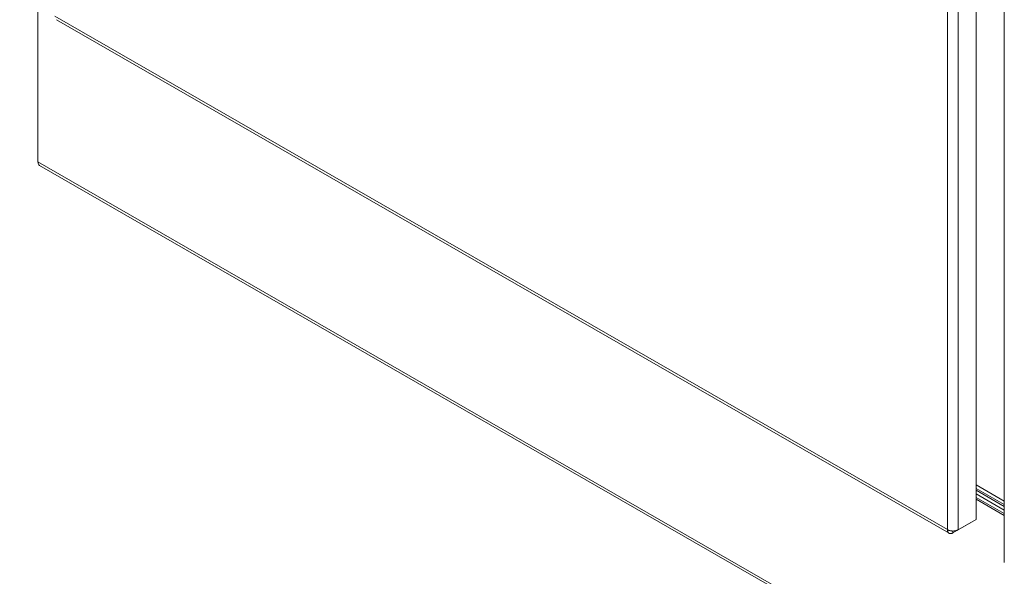
# Model space of a CAD drawing. Units: inches. Extents: x 11 to 413, y 15 to 258.
# Drawn here: x 358 to 379, y 187 to 199 of the extents above; entities that cross this region are included whole.
import ezdxf

# ---------------------------------------------------------------- set-up
doc = ezdxf.new("R2010")
doc.units = ezdxf.units.IN
doc.header["$LTSCALE"] = 25
doc.header["$MEASUREMENT"] = 0
for name, color, linetype, lineweight in [('Dimension (ANSI)', 7, 'Continuous', 13), ('Visible (ANSI)', 7, 'Continuous', 13), ('Visible Narrow (ANSI)', 7, 'Continuous', 18)]:
    doc.layers.add(name, color=color, linetype=linetype, lineweight=lineweight)
doc.styles.add('Note Text (ANSI)', font='tahoma.ttf')
doc.dimstyles.new('Default (ANSI)', dxfattribs={"dimscale": 25, "dimtxt": 0.12, "dimasz": 0.098425, "dimexe": 0.125, "dimexo": 0.0625, "dimgap": 0.031496, "dimtad": 0, "dimtih": 1, "dimtoh": 1, "dimdec": 3, "dimrnd": 1e-08, "dimzin": 0, "dimdsep": 46, "dimtxsty": 'Note Text (ANSI)', "dimcen": 0.09, "dimdle": 0.393701, "dimclrd": 256, "dimclre": 256, "dimclrt": 256, "dimadec": 0, "dimazin": 1, "dimtfac": 1, "dimtofl": 0, "dimtmove": 0, "dimatfit": 3, "dimfxl": 1, "dimtolj": 1, "dimtzin": 4, "dimlwd": -1, "dimlwe": -1, "dimarcsym": 0})

# ---------------------------------------------------------------- blocks, each defined once
blk = doc.blocks.new('*D9')
at = {"layer": 'Defpoints', "color": 0, "transparency": 16777216}
for p in [(333.521, 186.85), (332.859, 185.975), (346.269, 185.975)]:
    blk.add_point(p, dxfattribs=at)
at = {"layer": 'Dimension (ANSI)', "transparency": 16777216}
for p, q in [((346.269, 189.311), (346.269, 191.772)), ((335.084, 186.85), (349.394, 186.85)), ((334.422, 185.975), (349.394, 185.975)), ((346.269, 183.515), (346.269, 181.054)), ((346.269, 179.319), (346.269, 181.054)), ((348.729, 179.319), (346.269, 179.319))]:
    blk.add_line(p, q, dxfattribs=at)
for points in [[(345.859, 189.311), (346.679, 189.311), (346.269, 186.85)], [(345.859, 183.515), (346.679, 183.515), (346.269, 185.975)]]:
    blk.add_solid(points, dxfattribs=at)
at = {"layer": 'Dimension (ANSI)', "transparency": 16777216, "insert": (349.517, 180.888), "char_height": 3, "attachment_point": 1, "style": 'Note Text (ANSI)'}
blk.add_mtext('\\A1;0.875 TYP', dxfattribs=at)

msp = doc.modelspace()

# ---------------------------------------------------------------- linework, layer by layer
at = {"layer": 'Visible (ANSI)'}
for p, q in [((378.4831, 237.5495), (378.4831, 188.1452)), ((379.0814, 236.6317), (379.0814, 187.2307)), ((358.5186, 200.0726), (358.5186, 195.7614)), ((358.9102, 198.7915), (377.9055, 187.8528)), ((400.0511, 171.7887), (358.5527, 195.686)), ((379.0814, 188.5381), (378.4831, 188.8826)), ((378.4831, 188.8826), (379.0814, 188.5381)), ((379.0814, 188.4614), (378.4831, 188.8059)), ((379.0814, 188.4231), (378.4831, 188.7676)), ((379.0814, 188.3464), (378.4831, 188.691)), ((378.4831, 188.691), (379.0814, 188.3464)), ((378.4831, 188.6143), (379.0814, 188.2698)), ((378.4831, 188.5759), (379.0814, 188.2313)), ((377.9888, 187.8601), (378.3699, 188.0796)), ((378.4831, 188.1452), (378.1019, 187.9257)), ((378.3699, 188.0801), (378.3699, 188.0796)), ((377.9888, 187.8997), (377.9888, 187.8601))]:
    msp.add_line(p, q, dxfattribs=at)
at = {"layer": 'Visible (ANSI)', "flags": 128}
for points in [[(377.8699, 187.929), (377.8703, 187.9203), (377.8711, 187.9119), (377.8725, 187.9039), (377.8743, 187.8963), (377.8767, 187.8891), (377.8794, 187.8824), (377.8827, 187.8761), (377.8864, 187.8704), (377.8905, 187.8651), (377.8951, 187.8605), (377.9, 187.8564), (377.9053, 187.8529), (377.911, 187.85), (377.917, 187.8478), (377.9232, 187.8462), (377.9298, 187.8452), (377.9366, 187.8448), (377.9437, 187.8451), (377.9509, 187.846), (377.9583, 187.8476), (377.9658, 187.8498), (377.9734, 187.8526), (377.9811, 187.856), (377.9888, 187.8601)], [(378.1019, 187.9257), (378.0941, 187.9216), (378.0858, 187.9179), (378.0771, 187.9144), (378.0679, 187.9113), (378.0585, 187.9085), (378.0487, 187.9061), (378.0386, 187.904), (378.0284, 187.9024), (378.0179, 187.9011), (378.0073, 187.9002), (377.9966, 187.8998), (377.9859, 187.8997), (377.9752, 187.9), (377.9645, 187.9008), (377.9539, 187.9019), (377.9435, 187.9035), (377.9332, 187.9054), (377.9231, 187.9077), (377.9134, 187.9104), (377.9039, 187.9135), (377.8948, 187.9169), (377.886, 187.9206), (377.8777, 187.9247), (377.8699, 187.929)]]:
    msp.add_lwpolyline(points, dxfattribs=at)
at = {"layer": 'Visible (ANSI)'}
msp.add_ellipse((358.6346, 195.8282), major_axis=(-0.0819, -0.1422), ratio=0.5780931, start_param=5.4958534, end_param=6.2831853, dxfattribs=at)
at = {"layer": 'Visible Narrow (ANSI)'}
for p, q in [((377.8699, 187.929), (377.8699, 237.3267)), ((378.1019, 237.33), (378.1019, 187.9257)), ((358.8775, 198.866), (377.8699, 187.929)), ((400.0169, 171.8641), (358.5186, 195.7614))]:
    msp.add_line(p, q, dxfattribs=at)

# ---------------------------------------------------------------- dimensions: what is measured, and where the dimension line sits
at = {"layer": 'Dimension (ANSI)'}
dim = msp.add_linear_dim(base=(346.2687, 185.9753), p1=(333.5211, 186.8503), p2=(332.8595, 185.9753), angle=270, text='<> TYP', dimstyle='Default (ANSI)', override={"dimdec": 3, "dimtp": 0, "dimtm": 0, "dimtdec": 2, "dimtmove": 1, "dimatfit": 1}, dxfattribs=at)
dim.commit()
dim.dimension.update_dxf_attribs({"geometry": '*D9', "text_midpoint": (346.3925, 179.3192), "dimtype": 160})

doc.saveas('drawing.dxf')
